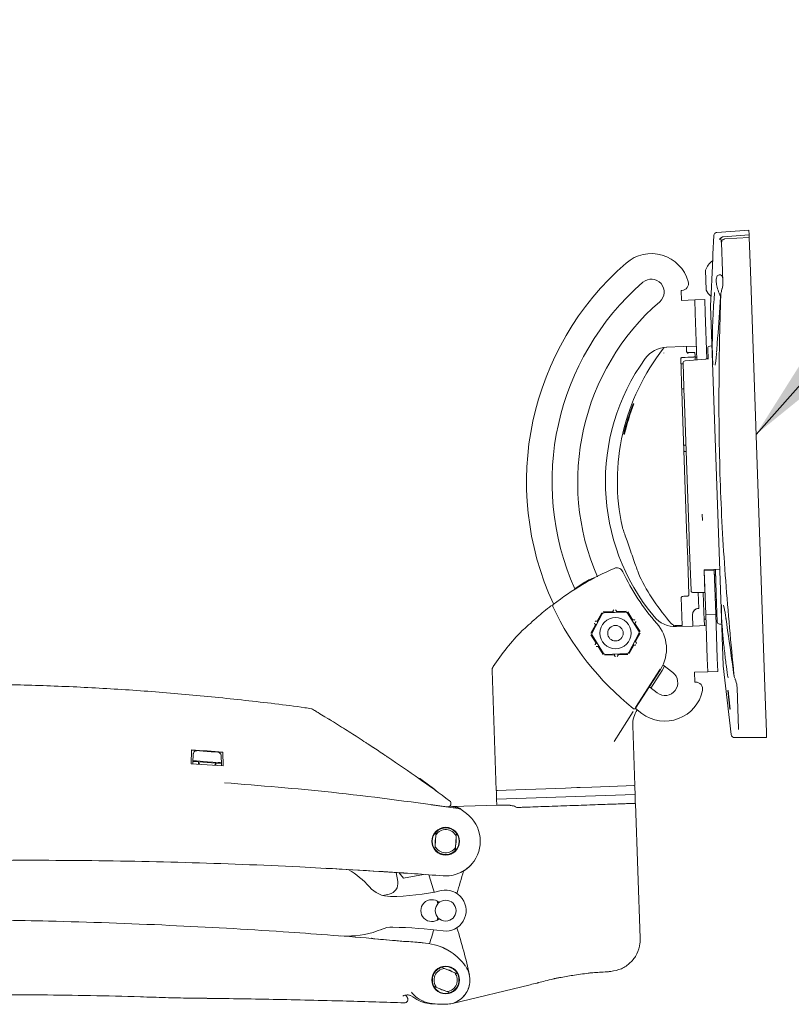
# Model space of a CAD drawing. Units: inches. Extents: x 3 to 99.2, y 1.4 to 64.8.
# Drawn here: x 30.7 to 37.7, y 33 to 41.8 of the extents above; entities that cross this region are included whole.
import ezdxf

# ---------------------------------------------------------------- set-up
doc = ezdxf.new("R2010")
doc.units = ezdxf.units.IN
doc.header["$LTSCALE"] = 6
doc.header["$MEASUREMENT"] = 0
doc.layers.add('LAYER_1', color=5, linetype='Continuous')
doc.dimstyles.new('SLDDIMSTYLE0', dxfattribs={"dimtxt": 0, "dimasz": 0.78, "dimexe": 0, "dimexo": 0.0625, "dimgap": 0, "dimtad": 0, "dimtih": 1, "dimtoh": 1, "dimdec": 0, "dimrnd": 1e-09, "dimzin": 0, "dimdsep": 46, "dimtxsty": 'Standard', "dimsah": 1, "dimcen": 0.09, "dimadec": 0, "dimazin": 0, "dimtfac": 0.78, "dimtdec": 0, "dimtofl": 0, "dimtmove": 0, "dimatfit": 3, "dimfxl": 1, "dimfrac": 2, "dimtolj": 1, "dimtzin": 0, "dimarcsym": 0})

msp = doc.modelspace()

# ---------------------------------------------------------------- linework, layer by layer
at = {"color": 7, "linetype": 'Continuous', "lineweight": 15}
for p, q in [((36.994, 39.8997), (36.9858, 39.7323)), ((37.3095, 39.9482), (37.0219, 39.9281)), ((37.078, 39.8878), (37.311, 39.9045)), ((37.3095, 39.9482), (37.311, 39.9045)), ((37.3118, 39.8812), (37.311, 39.9045)), ((37.0527, 39.8743), (37.0563, 39.876)), ((37.0563, 39.876), (37.0637, 39.8244)), ((37.0723, 39.5779), (37.0633, 39.8354)), ((37.0911, 39.8682), (37.3118, 39.8812)), ((37.3118, 39.8812), (37.3224, 39.5794)), ((36.9206, 39.5014), (36.9176, 39.5886)), ((37.0757, 39.479), (37.0723, 39.5779)), ((37.3224, 39.5794), (37.4562, 35.7478)), ((36.9239, 39.4082), (36.9206, 39.5014)), ((37.0757, 39.4802), (37.0757, 39.479)), ((36.6989, 39.4053), (36.7049, 39.4055)), ((36.6989, 39.4053), (36.702, 39.3156)), ((37.0624, 39.4004), (37.0612, 39.3944)), ((36.702, 39.3156), (36.8216, 39.3198)), ((36.8216, 39.3198), (36.9113, 39.3229)), ((36.8258, 39.2002), (36.8216, 39.3198)), ((36.9113, 39.3229), (36.9155, 39.2033)), ((36.9636, 39.271), (36.9636, 39.2663)), ((36.8258, 39.2002), (36.8405, 38.7803)), ((36.9155, 39.2033), (36.9299, 38.789)), ((37.0766, 36.0292), (36.9636, 39.2663)), ((36.5471, 38.893), (36.5427, 38.8856)), ((36.5441, 38.843), (36.5431, 38.8408)), ((36.7165, 38.8999), (36.5686, 38.8947)), ((36.8362, 38.904), (36.7165, 38.8999)), ((36.7465, 38.9009), (36.7477, 38.8658)), ((36.7477, 38.8658), (36.7479, 38.8616)), ((36.7629, 38.846), (36.8232, 38.846)), ((36.8232, 38.8454), (36.7635, 38.8454)), ((36.8232, 38.846), (36.8232, 38.8454)), ((36.8232, 38.8454), (36.8244, 38.8118)), ((36.942, 38.7875), (36.9387, 38.8829)), ((36.9762, 38.9048), (36.9573, 38.9035)), ((36.7062, 38.4701), (36.6949, 38.7939)), ((36.7277, 38.4291), (36.7164, 38.751)), ((36.9221, 38.7872), (36.7347, 38.7713)), ((36.8244, 38.8118), (36.8252, 38.7873)), ((36.8246, 38.805), (36.8396, 38.8055)), ((36.8255, 38.7797), (36.8252, 38.7873)), ((36.7045, 38.5198), (36.7245, 38.5198)), ((36.2742, 38.385), (36.2664, 38.3848)), ((36.7515, 37.1745), (36.7086, 38.4031)), ((36.771, 37.1892), (36.7291, 38.387)), ((36.1818, 38.1101), (36.1897, 38.1105)), ((36.7422, 38.0124), (36.7223, 38.011)), ((36.7443, 37.9538), (36.7393, 37.9536)), ((36.7879, 36.7035), (36.7726, 37.1431)), ((36.7693, 36.6641), (36.7549, 37.077)), ((36.9067, 36.8842), (36.9963, 36.8873)), ((36.9067, 36.8844), (36.9135, 36.6883)), ((36.9067, 36.8842), (36.9206, 36.4861)), ((36.9123, 36.891), (37.0464, 36.8944)), ((36.9961, 36.8932), (36.9963, 36.8873)), ((36.9963, 36.8873), (37.0102, 36.4892)), ((37.0158, 36.6749), (37.0081, 36.8935)), ((37.0105, 36.8257), (36.9974, 36.858)), ((35.8257, 36.7749), (35.7447, 36.7229)), ((36.7001, 36.6395), (36.7089, 36.3891)), ((36.8078, 36.6848), (36.9137, 36.6842)), ((36.8586, 36.5428), (36.8536, 36.6846)), ((36.8987, 36.6843), (36.9049, 36.506)), ((37.0057, 36.6204), (37.0177, 36.6198)), ((37.0247, 36.4201), (37.0158, 36.6749)), ((35.5513, 36.5847), (35.5427, 36.5781)), ((35.8966, 36.3218), (35.9874, 36.4926)), ((35.9432, 36.4267), (35.9838, 36.503)), ((35.9853, 36.5005), (35.9451, 36.4249)), ((35.9965, 36.5109), (36.0829, 36.5139)), ((36.0836, 36.5115), (35.9981, 36.5085)), ((36.0043, 36.5032), (36.1976, 36.5099)), ((36.0829, 36.5139), (36.0829, 36.5139)), ((36.2035, 36.5157), (36.1179, 36.5127)), ((36.1184, 36.5152), (36.2048, 36.5182)), ((36.1184, 36.5152), (36.1184, 36.5152)), ((36.2153, 36.5006), (36.3178, 36.3365)), ((36.2621, 36.436), (36.2167, 36.5086)), ((36.2181, 36.5112), (36.2639, 36.4378)), ((36.2639, 36.4378), (36.2639, 36.4378)), ((36.8007, 36.4814), (36.8006, 36.4834)), ((36.8041, 36.3834), (36.8007, 36.4814)), ((36.907, 36.446), (36.9049, 36.506)), ((36.922, 36.4465), (36.907, 36.446)), ((36.907, 36.446), (36.909, 36.3871)), ((36.9206, 36.4861), (37.0102, 36.4892)), ((36.9206, 36.4861), (36.9344, 36.0915)), ((37.0102, 36.4892), (37.024, 36.0946)), ((35.886, 36.3189), (35.9265, 36.3953)), ((35.929, 36.3946), (35.8888, 36.319)), ((35.9266, 36.3953), (35.9265, 36.3953)), ((35.9432, 36.4267), (35.9432, 36.4266)), ((36.3256, 36.3343), (36.2803, 36.4069)), ((36.2827, 36.4077), (36.2827, 36.4077)), ((36.2827, 36.4077), (36.3285, 36.3344)), ((36.6302, 36.3787), (36.6297, 36.393)), ((36.6452, 36.3781), (36.6448, 36.3881)), ((36.6565, 36.3782), (36.8044, 36.3834)), ((36.6574, 36.3873), (36.7089, 36.3891)), ((36.8044, 36.3834), (36.924, 36.3876)), ((37.0453, 36.4008), (37.0636, 36.4015)), ((35.9323, 36.2306), (35.8865, 36.304)), ((35.8894, 36.3041), (35.9347, 36.2314)), ((35.9997, 36.1378), (35.8973, 36.3018)), ((36.3185, 36.3165), (36.2277, 36.1458)), ((36.286, 36.2437), (36.3262, 36.3193)), ((36.3291, 36.3194), (36.2885, 36.2431)), ((35.9323, 36.2306), (35.9323, 36.2307)), ((35.9511, 36.2005), (35.9511, 36.2005)), ((35.9969, 36.1272), (35.9511, 36.2005)), ((35.9529, 36.2024), (35.9983, 36.1297)), ((36.2297, 36.1378), (36.2699, 36.2134)), ((36.2718, 36.2117), (36.2312, 36.1354)), ((36.2718, 36.2117), (36.2718, 36.2117)), ((36.2885, 36.2431), (36.2885, 36.2431)), ((36.0966, 36.1232), (36.0102, 36.1202)), ((36.0115, 36.1227), (36.0971, 36.1257)), ((36.2107, 36.1352), (36.0174, 36.1284)), ((36.0966, 36.1232), (36.0966, 36.1232)), ((36.1314, 36.1269), (36.217, 36.1299)), ((36.2185, 36.1274), (36.1321, 36.1244)), ((36.1321, 36.1244), (36.1321, 36.1244)), ((36.9386, 35.9718), (36.9344, 36.0915)), ((37.024, 36.0946), (37.0282, 35.975)), ((36.288, 35.6495), (36.5095, 35.9951)), ((36.5125, 35.9932), (36.2889, 35.6442)), ((36.5504, 36.0227), (36.528, 35.9821)), ((36.5354, 36.0351), (36.6227, 35.9657)), ((37.077, 36.0242), (37.1508, 35.4067)), ((34.9953, 35.983), (35.033, 34.9034)), ((36.528, 35.9821), (36.4274, 35.825)), ((36.9386, 35.9718), (36.8189, 35.9677)), ((36.8221, 35.878), (36.8189, 35.9677)), ((37.0282, 35.975), (36.9386, 35.9718)), ((36.4177, 35.8328), (36.4837, 35.7812)), ((36.8281, 35.8782), (36.8221, 35.878)), ((37.1903, 35.8915), (37.1905, 35.891)), ((37.2066, 35.7319), (37.2031, 35.8307)), ((37.2031, 35.8307), (37.2032, 35.8296)), ((37.1182, 35.8021), (37.1223, 35.8021)), ((37.1371, 35.6343), (37.1182, 35.8021)), ((37.1223, 35.8021), (37.1409, 35.6345)), ((37.2162, 35.457), (37.2066, 35.7319)), ((37.4562, 35.7478), (37.4674, 35.4281)), ((36.2874, 35.6425), (36.3453, 35.5976)), ((33.5141, 35.552), (33.5901, 35.5049)), ((36.2679, 35.6128), (36.0965, 35.3453)), ((37.1409, 35.6345), (37.1371, 35.6343)), ((36.2634, 35.4866), (36.2822, 34.947)), ((37.183, 35.379), (37.4691, 35.379)), ((37.2164, 35.452), (37.2162, 35.457)), ((37.4674, 35.4281), (37.4691, 35.379)), ((32.2888, 35.2682), (32.2844, 35.1435)), ((32.2845, 35.1435), (32.2888, 35.2647)), ((32.2888, 35.2647), (32.2888, 35.2682)), ((32.3009, 35.1678), (32.3028, 35.2186)), ((32.5254, 35.248), (32.3364, 35.2615)), ((32.5254, 35.248), (32.5265, 35.248)), ((32.5558, 35.205), (32.5579, 35.1502)), ((32.5744, 35.1235), (32.57, 35.2482)), ((32.57, 35.2447), (32.57, 35.2482)), ((32.57, 35.2447), (32.5743, 35.1235)), ((32.2844, 35.1435), (32.5744, 35.1235)), ((32.3009, 35.1639), (32.3001, 35.1424)), ((32.3009, 35.1678), (32.3009, 35.1639)), ((32.3009, 35.1639), (32.3508, 35.1605)), ((32.3328, 35.1687), (32.432, 35.1618)), ((32.3508, 35.1605), (32.35, 35.139)), ((32.5077, 35.1496), (32.3508, 35.1605)), ((32.3623, 35.1381), (32.3508, 35.1605)), ((32.5289, 35.1551), (32.432, 35.1618)), ((32.4961, 35.1289), (32.5077, 35.1496)), ((32.5077, 35.1496), (32.5579, 35.1461)), ((32.5085, 35.128), (32.5077, 35.1496)), ((32.5579, 35.1502), (32.5579, 35.1461)), ((32.5586, 35.1246), (32.5579, 35.1461)), ((34.3401, 35.0077), (34.3455, 35.0039)), ((34.3536, 35.0063), (34.4789, 34.9118)), ((35.7584, 34.9287), (35.6576, 34.9252)), ((35.7878, 34.9297), (35.7584, 34.9287)), ((35.8954, 34.9335), (35.7878, 34.9297)), ((35.7894, 34.9298), (35.8954, 34.9335)), ((35.8954, 34.9335), (36.2822, 34.947)), ((36.285, 34.8671), (36.2814, 34.9371)), ((34.4789, 34.9118), (34.4888, 34.9011)), ((35.033, 34.9034), (35.6576, 34.9252)), ((35.0346, 34.8936), (35.0358, 34.8235)), ((35.0358, 34.8235), (36.285, 34.8671)), ((36.2862, 34.7971), (36.285, 34.8671)), ((34.4456, 34.7737), (34.6917, 34.7418)), ((35.0477, 34.772), (34.6394, 34.7575)), ((35.0358, 34.8235), (35.0385, 34.7716)), ((36.2766, 34.7869), (35.2178, 34.7499)), ((35.2583, 34.7513), (35.2187, 34.7499)), ((36.2878, 34.7873), (36.3302, 33.5723)), ((34.7647, 34.6963), (34.7655, 34.6957)), ((34.4821, 34.4024), (34.4888, 34.5025)), ((34.4888, 34.5025), (34.4906, 34.529)), ((34.6729, 34.4902), (34.6662, 34.3901)), ((34.6747, 34.5167), (34.6729, 34.4902)), ((34.4803, 34.3759), (34.4821, 34.4024)), ((34.6678, 34.4145), (34.6733, 34.4463)), ((34.6712, 34.4496), (34.6684, 34.4235)), ((34.6707, 34.4568), (34.6712, 34.4496)), ((34.6733, 34.4463), (34.6713, 34.4657)), ((34.6662, 34.3901), (34.6644, 34.3636)), ((34.0241, 34.1717), (34.0414, 34.1706)), ((34.1303, 34.1634), (34.1455, 34.0836)), ((34.1549, 34.1632), (34.1977, 34.1136)), ((34.156, 34.1631), (34.1734, 34.1619)), ((34.1977, 34.1136), (34.3768, 34.1476)), ((34.223, 34.1585), (34.212, 34.1593)), ((34.0129, 33.9583), (34.0672, 33.9686)), ((33.6886, 33.5929), (33.6345, 33.594)), ((33.9384, 33.5675), (33.9384, 33.5675)), ((34.2377, 33.5437), (34.2395, 33.5437)), ((34.2406, 33.5436), (34.3952, 33.5295)), ((34.5418, 33.3109), (34.5664, 33.3007)), ((34.5664, 33.3007), (34.6591, 33.2624)), ((34.6591, 33.2624), (34.6837, 33.2522)), ((36.0355, 33.2707), (36.0343, 33.2707)), ((35.3374, 33.154), (34.6386, 32.9862)), ((35.4012, 33.1691), (35.4001, 33.1687)), ((35.4041, 33.17), (35.4115, 33.172)), ((34.4959, 33.1302), (34.4714, 33.1403)), ((34.5886, 33.0919), (34.4959, 33.1302)), ((34.6132, 33.0817), (34.5886, 33.0919)), ((34.2316, 33.0394), (34.2303, 33.0413)), ((34.2619, 33.0573), (34.2827, 33.0441)), ((34.4819, 32.9812), (34.4551, 32.9822)), ((34.4819, 32.9812), (34.4551, 32.9822)), ((34.4551, 32.9822), (34.4819, 32.9812))]:
    msp.add_line(p, q, dxfattribs=at)
at = {"color": 7, "linetype": 'Continuous', "lineweight": 15, "flags": 128}
for points in [[(37.1029, 36.4513), (37.1028, 36.4521), (37.1026, 36.4547)], [(34.4872, 34.478), (34.4818, 34.4463), (34.4838, 34.4268)], [(34.4844, 34.4358), (34.4838, 34.443), (34.4866, 34.4691)], [(34.6364, 33.2717), (34.6142, 33.2847), (34.589, 33.2913)], [(34.5973, 33.2879), (34.6103, 33.2841), (34.6282, 33.2752)], [(34.5186, 33.1208), (34.5409, 33.1078), (34.566, 33.1012)], [(34.5577, 33.1046), (34.5447, 33.1085), (34.5268, 33.1174)], [(34.2613, 33.0562), (34.2613, 33.0562), (34.2619, 33.0573)]]:
    msp.add_lwpolyline(points, dxfattribs=at)
at = {"color": 7, "linetype": 'Continuous', "lineweight": 15}
for centre, radius in [((36.1075, 36.3192), 0.14), ((36.1075, 36.3192), 0.0702), ((34.5775, 34.4463), 0.125), ((34.5775, 34.4463), 0.121), ((34.5775, 33.8213), 0.0938), ((34.5775, 33.1963), 0.125), ((34.5775, 33.1963), 0.121)]:
    msp.add_circle(centre, radius, dxfattribs=at)
for centre, radius, start, end in [((36.4304, 39.391), 0.3455, 15.76831, 131), ((37.916, 37.682), 2.61, 131, 204.89985), ((37.1119, 39.505), 0.2116, 128.40168, 156.74736), ((37.916, 37.682), 2.38, 131, 203.88581), ((36.4304, 39.391), 0.1155, 311, 131), ((36.7027, 39.4679), 0.0625, 272, 15.76831), ((36.8888, 39.4736), 0.187, 342.67991, 1.99945), ((36.8944, 39.4727), 0.1814, 342.60656, 1.99267), ((37.1119, 39.505), 0.2116, 207.25264, 226.28567), ((37.916, 37.682), 2.149, 131, 203.45369), ((38.0505, 37.6867), 1.9263, 141.56667, 192.43414), ((36.5773, 38.6449), 0.25, 92, 144.274), ((36.5298, 38.8934), 0.015, 321.56667, 328.73054), ((36.7629, 38.861), 0.015, 182, 270), ((36.9587, 38.8835), 0.02, 94, 182), ((37.916, 37.682), 1.899, 144.274, 219.726), ((36.7364, 38.7517), 0.02, 94.91116, 182), ((38.047, 37.6866), 1.9126, 158.58713, 167.20676), ((38.055, 37.6869), 1.9128, 158.59376, 167.20383), ((36.7386, 37.9736), 0.02, 223.40962, 272), ((37.0788, 34.6217), 2.4838, 113.31369, 128.07339), ((37.9142, 37.6844), 1.9202, 204.99656, 221.66781), ((38.0505, 37.6867), 1.9263, 206.29155, 221.61624), ((36.8079, 36.7042), 0.02, 182, 269.66321), ((37.9142, 37.6844), 2.625, 205.39179, 231.13028), ((36.8603, 36.4852), 0.0597, 91.72121, 181.71847), ((36.8604, 36.4832), 0.0597, 91.72121, 181.71847), ((36.005, 36.4832), 0.02, 92, 152), ((36.1983, 36.49), 0.02, 32, 92), ((36.6478, 36.6281), 0.25, 219.726, 272), ((36.2226, 36.1789), 0.3443, 327.35502, 41.66781), ((36.6553, 36.4472), 0.06, 221.61624, 272), ((37.0447, 36.4208), 0.02, 182, 272), ((37.0788, 34.6217), 2.5, 136.49694, 146.0261), ((35.9142, 36.3124), 0.02, 152, 212), ((36.3008, 36.3259), 0.02, 332, 32), ((36.0167, 36.1484), 0.02, 212, 272), ((36.21, 36.1552), 0.02, 272, 332), ((37.1366, 36.0313), 0.06, 182, 186.81415), ((36.5532, 35.8735), 0.1155, 233, 53), ((36.8303, 35.8158), 0.0625, 348.23169, 92), ((37.0163, 35.823), 0.187, 2.00055, 21.32009), ((37.0218, 35.8244), 0.1814, 2.00733, 21.39344), ((36.5532, 35.8735), 0.3455, 233, 348.23169), ((37.1808, 35.409), 0.03, 183.80756, 274.4774), ((25.6783, 22.7614), 15, 53.43904, 56.04588), ((36.2714, 34.9366), 0.01, 3, 92), ((35.0446, 34.8937), 0.01, 92, 181), ((34.5956, 34.7857), 0.03, 261.77849, 53.43904), ((36.2762, 34.7969), 0.01, 272, 1), ((34.5775, 34.4463), 0.3123, 318.96943, 52.98647), ((34.5775, 34.4463), 0.105, 24.70267, 147.6437), ((34.5775, 34.4463), 0.12, 35.93141, 136.41496), ((34.5775, 34.4463), 0.105, 204.70267, 327.6437), ((34.5775, 34.4463), 0.12, 215.93141, 316.41496), ((34.5775, 34.4463), 0.3123, 290.76099, 318.96943), ((30.8197, -15.7255), 50, 86.36977, 86.93062), ((33.3268, 33.5411), 0.75, 41.15455, 60.1247), ((38.1818, 35.1949), 3.9, 195.62806, 198.03134), ((30.9732, 35.1949), 3.9, 341.79013, 344.89516), ((34.0488, 34.0653), 0.0984, 280.76203, 10.76203), ((34.0797, 34.1992), 0.25, 221.15455, 270), ((34.0797, 35.9814), 2.0322, 270, 282.97783), ((34.5775, 33.8213), 0.1845, 262.66843, 102.97783), ((34.4525, 33.8213), 0.0987, 47.78622, 312.21378), ((34.2525, 33.8213), 0.2625, 13.74018, 19.26828), ((34.2525, 33.8213), 0.2625, 340.73172, 346.25982), ((33.704, 34.3427), 0.75, 268.8226, 293.08329), ((34.096, 33.4228), 0.25, 88.61937, 113.08329), ((33.9969, 29.3085), 4.3654, 82.66843, 88.61937), ((38.1818, 32.4477), 3.9, 162.07318, 163.97202), ((30.9732, 32.4477), 3.9, 11.73306, 18.20987), ((29.7958, -16.2585), 50, 84.72206, 84.89528), ((34.3492, 33.0317), 0.5, 56.0899, 73.24124), ((34.3492, 33.0317), 0.5, 35.78977, 56.0899), ((34.5775, 33.1963), 0.12, 107.30995, 207.79349), ((34.5775, 33.1963), 0.105, 96.08121, 219.02223), ((34.5775, 33.1963), 0.105, 276.08121, 39.02223), ((34.5775, 33.1963), 0.12, 287.30995, 27.79349), ((36.5163, 28.2447), 5.0489, 95.11219, 95.46432), ((34.5775, 33.1963), 0.2185, 327.74374, 350.99985), ((36.5163, 28.2447), 5.0489, 102.77177, 103.50282), ((34.2055, 33.0222), 0.0313, 268.07564, 33.33136), ((31.3837, -50.9616), 84, 87.826639, 87.886225), ((34.5775, 33.1963), 0.2185, 297.21816, 322.57513)]:
    msp.add_arc(centre, radius, start, end, dxfattribs=at)
for centre, major_axis, ratio, start_param, end_param in [((37.1153, 39.3792), (-0.0822, 0.1635), 0.362228, 6.059197, 6.440333), ((37.1153, 39.3792), (-0.0822, 0.1635), 0.362228, 0.893825, 1.558421), ((50.0798, 38.1068), (35.7735, 1.2492), 0.034921, 1.949594, 1.952634), ((18.9525, 37.0198), (35.7674, 1.4233), 0.03458, 5.230675, 5.231996), ((36.1005, 36.5191), (-0.0007, 0.021), 0.866113, 1.786857, 1.910188), ((36.1005, 36.5191), (-0.0007, 0.021), 0.866113, 4.372997, 4.496329), ((36.2771, 36.4252), (0.0178, 0.0111), 0.866113, 1.786857, 1.910188), ((35.9309, 36.4131), (0.0185, -0.0099), 0.866113, 4.928449, 5.051781), ((35.9309, 36.4131), (0.0185, -0.0099), 0.866113, 1.231404, 1.354736), ((36.2771, 36.4252), (0.0178, 0.0111), 0.866113, 4.372997, 4.496329), ((35.9379, 36.2132), (0.0178, 0.0111), 0.866113, 1.231404, 1.354736), ((35.9379, 36.2132), (0.0178, 0.0111), 0.866113, 4.928449, 5.051781), ((36.2841, 36.2253), (0.0185, -0.0099), 0.866113, 4.372997, 4.496329), ((36.2841, 36.2253), (0.0185, -0.0099), 0.866113, 1.786857, 1.910188), ((36.1145, 36.1193), (-0.0007, 0.021), 0.866113, 1.231404, 1.354736), ((36.1145, 36.1193), (-0.0007, 0.021), 0.866113, 4.928449, 5.051781), ((30.2858, 5.4808), (30, 0), 0.995134, 1.494583, 1.503982), ((30.2858, 5.4773), (30, 0), 0.995134, 1.494583, 1.503982), ((35.6621, 34.7967), (0.6271, 0.0219), 0.026186, 3.343335, 3.780327)]:
    msp.add_ellipse(centre, major_axis=major_axis, ratio=ratio, start_param=start_param, end_param=end_param, dxfattribs=at)
for points, knots in [([(37.0219, 39.9279), (37.0191, 39.9276), (37.0128, 39.9268), (37.0041, 39.9215), (36.9974, 39.9132), (36.9942, 39.9053), (36.9943, 39.9007), (36.9943, 39.8997)], [0, 0, 0, 0, 0.196572, 0.432865, 0.682761, 0.929718, 1, 1, 1, 1]), ([(37.0527, 39.8743), (37.0514, 39.8731), (37.0481, 39.8704), (37.0457, 39.866), (37.0449, 39.8631), (37.0449, 39.8631)], [0, 0, 0, 0, 0.410021, 0.993681, 1, 1, 1, 1]), ([(37.078, 39.8878), (37.0747, 39.8872), (37.068, 39.8861), (37.061, 39.8813), (37.0575, 39.8776), (37.0565, 39.8762), (37.0563, 39.876)], [0, 0, 0, 0, 0.396297, 0.792595, 0.97011, 1, 1, 1, 1]), ([(37.0633, 39.8354), (37.0635, 39.8392), (37.064, 39.8469), (37.0694, 39.8571), (37.0774, 39.8644), (37.0852, 39.8676), (37.0898, 39.8681), (37.0911, 39.8682)], [0, 0, 0, 0, 0.239754, 0.479993, 0.706925, 0.918158, 1, 1, 1, 1]), ([(36.9858, 39.7323), (36.9859, 39.7331), (36.986, 39.7357), (36.985, 39.7101), (36.9829, 39.6593), (36.9798, 39.5871), (36.976, 39.5029), (36.9717, 39.4159), (36.9672, 39.3317), (36.9649, 39.2918), (36.9636, 39.271)], [0, 0, 0, 0, 0.057977, 0.188415, 0.319134, 0.450787, 0.583762, 0.718017, 0.852978, 1, 1, 1, 1]), ([(37.0747, 39.5096), (37.0732, 39.5183), (37.0704, 39.5357), (37.0581, 39.5437), (37.0501, 39.5449), (37.0483, 39.5452)], [0, 0, 0, 0, 0.437156, 0.872207, 1, 1, 1, 1]), ([(37.0248, 39.536), (37.0218, 39.5296), (37.0157, 39.5167), (37.014, 39.4871), (37.0167, 39.4657), (37.0176, 39.4584)], [0, 0, 0, 0, 0.388194, 0.790916, 1, 1, 1, 1]), ([(36.987, 38.7377), (36.9863, 38.7412), (36.9831, 38.7566), (36.9802, 38.8243), (36.9792, 38.9295), (36.9816, 39.0542), (36.9866, 39.1831), (36.9931, 39.3014), (36.9979, 39.3599), (37.0002, 39.3874)], [0, 0, 0, 0, 0.0476971, 0.2087031, 0.3654291, 0.5226426, 0.6844746, 0.8519415, 1, 1, 1, 1]), ([(37.0551, 39.36), (37.0537, 39.3401), (37.0435, 39.1968), (37.0314, 39.0267), (37.0209, 38.8765), (37.019, 38.8496)], [0, 0, 0, 0, 0.116471, 0.841765, 1, 1, 1, 1]), ([(37.1743, 35.9481), (37.1608, 36.0876), (37.1339, 36.3668), (37.0991, 36.7905), (37.0708, 37.2172), (37.0509, 37.6461), (37.0406, 38.075), (37.0388, 38.5042), (37.0439, 38.9331), (37.0514, 39.2177), (37.0551, 39.36)], [0, 0, 0, 0, 0.124095, 0.248188, 0.373313, 0.498436, 0.623284, 0.748134, 0.874066, 1, 1, 1, 1]), ([(37.0551, 39.36), (37.0552, 39.3614), (37.0554, 39.373), (37.0585, 39.3844), (37.0612, 39.3944)], [0, 0, 0, 0, 0.120976, 1, 1, 1, 1]), ([(37.0674, 39.418), (37.0669, 39.4165), (37.0649, 39.4104), (37.063, 39.4042), (37.0616, 39.3996)], [0, 0, 0, 0, 0.249976, 1, 1, 1, 1]), ([(36.7477, 38.8658), (36.7478, 38.864), (36.7479, 38.8617), (36.748, 38.8593), (36.748, 38.8588)], [0, 0, 0, 0, 0.741126, 1, 1, 1, 1]), ([(36.7637, 38.8372), (36.7637, 38.8372), (36.7623, 38.8378), (36.7583, 38.8399), (36.7531, 38.8448), (36.7489, 38.8518), (36.7483, 38.8567), (36.748, 38.8588)], [0, 0, 0, 0, 0.005974, 0.212083, 0.576181, 0.820263, 1, 1, 1, 1]), ([(37.0182, 38.8442), (37.0177, 38.837), (37.016, 38.8123), (37.0126, 38.7792), (37.0088, 38.75), (37.0055, 38.7339), (37.0049, 38.732), (37.0047, 38.7313)], [0, 0, 0, 0, 0.112022, 0.386081, 0.655075, 0.86302, 1, 1, 1, 1]), ([(36.6949, 38.7939), (36.6951, 38.7946), (36.6954, 38.7961), (36.6983, 38.7982), (36.7025, 38.7997), (36.7064, 38.8004), (36.7086, 38.8005), (36.7092, 38.8005)], [0, 0, 0, 0, 0.2426591, 0.4856774, 0.7176569, 0.9318969, 1, 1, 1, 1]), ([(36.6969, 38.742), (36.6973, 38.7422), (36.6985, 38.7428), (36.7026, 38.7441), (36.7073, 38.7451), (36.7104, 38.7453), (36.7114, 38.7454)], [0, 0, 0, 0, 0.14587, 0.486205, 0.846768, 1, 1, 1, 1]), ([(36.7063, 38.7448), (36.7078, 38.745), (36.7094, 38.7454), (36.7111, 38.7455), (36.7113, 38.7455)], [0, 0, 0, 0, 0.8784941, 1, 1, 1, 1]), ([(36.8101, 38.8055), (36.8117, 38.8056), (36.8149, 38.8059), (36.8191, 38.807), (36.8223, 38.8085), (36.8241, 38.8102), (36.8243, 38.8113), (36.8244, 38.8118)], [0, 0, 0, 0, 0.201393, 0.402538, 0.610415, 0.832503, 1, 1, 1, 1]), ([(36.9439, 38.7944), (36.9439, 38.7944), (36.9441, 38.7947), (36.9426, 38.7933), (36.9387, 38.7914), (36.9321, 38.7893), (36.926, 38.788), (36.9225, 38.7878), (36.922, 38.7878)], [0, 0, 0, 0, 0.065223, 0.2521859, 0.473766, 0.7071128, 0.955671, 1, 1, 1, 1]), ([(36.7062, 38.4701), (36.7067, 38.4568), (36.7074, 38.4365), (36.7083, 38.4117), (36.7086, 38.4031)], [0, 0, 0, 0, 0.652437, 1, 1, 1, 1]), ([(36.7291, 38.387), (36.7289, 38.3947), (36.7283, 38.4101), (36.7279, 38.4227), (36.7277, 38.4291)], [0, 0, 0, 0, 0.499792, 1, 1, 1, 1]), ([(36.8891, 37.3893), (36.8893, 37.3831), (36.8899, 37.3644), (36.8905, 37.3479), (36.8909, 37.3369), (36.8909, 37.3352), (36.8909, 37.3352)], [0, 0, 0, 0, 0.296995, 0.895407, 0.995455, 1, 1, 1, 1]), ([(36.1697, 37.272), (36.1695, 37.2727), (36.1688, 37.2749), (36.176, 37.2537), (36.1902, 37.2119), (36.2111, 37.1513), (36.2363, 37.0787), (36.2636, 37.001), (36.2868, 36.9358), (36.3058, 36.8832), (36.3187, 36.8475), (36.3252, 36.8295), (36.324, 36.8329), (36.3238, 36.8335)], [0, 0, 0, 0, 0.044964, 0.14544, 0.247017, 0.351946, 0.461342, 0.574675, 0.689585, 0.767827, 0.871266, 0.974829, 1, 1, 1, 1]), ([(36.7515, 37.1745), (36.7516, 37.1701), (36.7519, 37.1616), (36.7522, 37.1531), (36.7524, 37.149)], [0, 0, 0, 0, 0.516553, 1, 1, 1, 1]), ([(36.7524, 37.149), (36.7526, 37.1424), (36.7535, 37.1171), (36.7543, 37.0941), (36.7549, 37.077)], [0, 0, 0, 0, 0.259784, 1, 1, 1, 1]), ([(36.7726, 37.1431), (36.7722, 37.1529), (36.7717, 37.1679), (36.7712, 37.1836), (36.771, 37.1892)], [0, 0, 0, 0, 0.650328, 1, 1, 1, 1]), ([(36.1738, 36.873), (36.1704, 36.8788), (36.1635, 36.8905), (36.1465, 36.9024), (36.127, 36.9083), (36.1093, 36.9076), (36.0994, 36.904), (36.0958, 36.9027)], [0, 0, 0, 0, 0.218839, 0.437684, 0.65639, 0.875042, 1, 1, 1, 1]), ([(36.9067, 36.8844), (36.9068, 36.8854), (36.9069, 36.8871), (36.9082, 36.8891), (36.9096, 36.8903), (36.911, 36.8909), (36.9119, 36.891), (36.9123, 36.891)], [0, 0, 0, 0, 0.343025, 0.581015, 0.759122, 0.90249, 1, 1, 1, 1]), ([(35.9189, 36.8177), (35.9166, 36.8169), (35.9091, 36.8143), (35.8861, 36.8058), (35.856, 36.793), (35.8336, 36.7792), (35.825, 36.7739)], [0, 0, 0, 0, 0.142421, 0.458436, 0.792907, 1, 1, 1, 1]), ([(35.919, 36.8175), (35.9102, 36.8148), (35.8901, 36.8086), (35.849, 36.7871), (35.8257, 36.7749)], [0, 0, 0, 0, 0.433594, 1, 1, 1, 1]), ([(36.7001, 36.6395), (36.7003, 36.6408), (36.7006, 36.6435), (36.7037, 36.647), (36.7082, 36.6495), (36.7121, 36.6503), (36.714, 36.6504), (36.7142, 36.6505)], [0, 0, 0, 0, 0.26167, 0.523958, 0.765785, 0.973747, 1, 1, 1, 1]), ([(36.7552, 36.6529), (36.7567, 36.6531), (36.7598, 36.6535), (36.7637, 36.6552), (36.7669, 36.6577), (36.769, 36.6607), (36.7692, 36.663), (36.7693, 36.6641)], [0, 0, 0, 0, 0.184604, 0.368798, 0.563502, 0.783415, 1, 1, 1, 1]), ([(35.5297, 36.568), (35.5176, 36.5588), (35.4828, 36.5324), (35.4312, 36.4884), (35.3662, 36.4318), (35.3111, 36.381), (35.2737, 36.3466), (35.2691, 36.3447), (35.2672, 36.3438)], [0, 0, 0, 0, 0.089628, 0.258015, 0.426268, 0.666995, 0.854964, 1, 1, 1, 1]), ([(35.5471, 36.577), (35.5459, 36.5758), (35.5434, 36.5735), (35.5415, 36.5687), (35.5411, 36.5636), (35.5422, 36.5604), (35.5428, 36.5588)], [0, 0, 0, 0, 0.250032, 0.500069, 0.749997, 1, 1, 1, 1]), ([(36.0829, 36.5139), (36.083, 36.5141), (36.0832, 36.5146), (36.0842, 36.5169), (36.0859, 36.5203), (36.0883, 36.5247), (36.0905, 36.5277), (36.0919, 36.5292), (36.0919, 36.5293)], [0, 0, 0, 0, 0.184129, 0.368045, 0.557619, 0.762478, 0.993948, 1, 1, 1, 1]), ([(36.1084, 36.5298), (36.1084, 36.5298), (36.1099, 36.5284), (36.1123, 36.5255), (36.1151, 36.5214), (36.1169, 36.5181), (36.1181, 36.5158), (36.1183, 36.5154), (36.1184, 36.5152)], [0, 0, 0, 0, 0.006052, 0.237522, 0.442381, 0.631955, 0.815871, 1, 1, 1, 1]), ([(37.1214, 35.9168), (37.1165, 35.9489), (37.1068, 36.013), (37.0909, 36.1424), (37.0767, 36.2776), (37.066, 36.4053), (37.0612, 36.5044), (37.0607, 36.5613), (37.0629, 36.5716), (37.0633, 36.573)], [0, 0, 0, 0, 0.167147, 0.334408, 0.501265, 0.664257, 0.821335, 0.974238, 1, 1, 1, 1]), ([(37.0801, 36.5717), (37.0803, 36.5711), (37.0809, 36.5696), (37.0846, 36.5567), (37.0896, 36.5338), (37.096, 36.4977), (37.1008, 36.4668), (37.1035, 36.4467), (37.1037, 36.4448)], [0, 0, 0, 0, 0.120104, 0.286184, 0.492198, 0.72833, 0.974636, 1, 1, 1, 1]), ([(36.0836, 36.5115), (36.0837, 36.5113), (36.0839, 36.5111), (36.0854, 36.5097), (36.0879, 36.5081), (36.0902, 36.5068), (36.0919, 36.5064), (36.0923, 36.5063)], [0, 0, 0, 0, 0.224194, 0.448677, 0.674741, 0.926863, 1, 1, 1, 1]), ([(36.1099, 36.5069), (36.1112, 36.5076), (36.1137, 36.5088), (36.1163, 36.5109), (36.1177, 36.5123), (36.1178, 36.5126), (36.1179, 36.5127)], [0, 0, 0, 0, 0.297245, 0.551637, 0.807136, 1, 1, 1, 1]), ([(36.2621, 36.436), (36.262, 36.4359), (36.2619, 36.4355), (36.2615, 36.4336), (36.2613, 36.4307), (36.2613, 36.4279), (36.2618, 36.4263), (36.2619, 36.4259)], [0, 0, 0, 0, 0.224194, 0.448677, 0.674741, 0.926863, 1, 1, 1, 1]), ([(36.2639, 36.4378), (36.2641, 36.4379), (36.2645, 36.4379), (36.2671, 36.4382), (36.2709, 36.4385), (36.2759, 36.4386), (36.2796, 36.4382), (36.2816, 36.4377), (36.2816, 36.4377)], [0, 0, 0, 0, 0.184129, 0.368045, 0.557619, 0.762478, 0.993948, 1, 1, 1, 1]), ([(37.1029, 36.4513), (37.1079, 36.4153), (37.1318, 36.2455), (37.156, 36.0754), (37.1751, 35.9413)], [0, 0, 0, 0, 0.211509, 1, 1, 1, 1]), ([(35.9265, 36.3953), (35.9264, 36.3955), (35.9262, 36.3958), (35.9246, 36.3979), (35.9225, 36.401), (35.9199, 36.4053), (35.9184, 36.4087), (35.9178, 36.4107), (35.9178, 36.4107)], [0, 0, 0, 0, 0.184129, 0.368045, 0.557619, 0.762478, 0.993948, 1, 1, 1, 1]), ([(35.9255, 36.4253), (35.9256, 36.4253), (35.9275, 36.4259), (35.9312, 36.4265), (35.9362, 36.4268), (35.94, 36.4268), (35.9426, 36.4267), (35.943, 36.4267), (35.9432, 36.4267)], [0, 0, 0, 0, 0.006052, 0.237522, 0.442381, 0.631955, 0.815871, 1, 1, 1, 1]), ([(35.929, 36.3946), (35.9292, 36.3947), (35.9295, 36.3947), (35.9314, 36.3954), (35.9341, 36.3967), (35.9364, 36.398), (35.9376, 36.3993), (35.9379, 36.3995)], [0, 0, 0, 0, 0.2241944, 0.4486772, 0.6747411, 0.9268633, 1, 1, 1, 1]), ([(35.9462, 36.4151), (35.9462, 36.4166), (35.9464, 36.4194), (35.9459, 36.4227), (35.9453, 36.4246), (35.9452, 36.4248), (35.9451, 36.4249)], [0, 0, 0, 0, 0.297245, 0.551637, 0.807136, 1, 1, 1, 1]), ([(36.2713, 36.411), (36.2725, 36.4101), (36.2748, 36.4086), (36.278, 36.4074), (36.2799, 36.4069), (36.2802, 36.4069), (36.2803, 36.4069)], [0, 0, 0, 0, 0.2972452, 0.5516365, 0.8071363, 1, 1, 1, 1]), ([(36.2904, 36.4237), (36.2904, 36.4237), (36.2899, 36.4217), (36.2886, 36.4182), (36.2864, 36.4137), (36.2845, 36.4105), (36.2831, 36.4083), (36.2828, 36.4079), (36.2827, 36.4077)], [0, 0, 0, 0, 0.006052, 0.237522, 0.442381, 0.631955, 0.815871, 1, 1, 1, 1]), ([(35.9246, 36.2146), (35.9246, 36.2147), (35.9251, 36.2166), (35.9264, 36.2202), (35.9286, 36.2246), (35.9305, 36.2279), (35.9319, 36.2301), (35.9322, 36.2305), (35.9323, 36.2306)], [0, 0, 0, 0, 0.006052, 0.237522, 0.442381, 0.631955, 0.815871, 1, 1, 1, 1]), ([(35.9511, 36.2005), (35.9509, 36.2005), (35.9505, 36.2004), (35.9479, 36.2001), (35.9441, 36.1999), (35.9392, 36.1998), (35.9354, 36.2002), (35.9334, 36.2006), (35.9334, 36.2006)], [0, 0, 0, 0, 0.184129, 0.368045, 0.557619, 0.762478, 0.993948, 1, 1, 1, 1]), ([(35.9438, 36.2274), (35.9425, 36.2282), (35.9402, 36.2298), (35.9371, 36.2309), (35.9351, 36.2314), (35.9349, 36.2314), (35.9347, 36.2314)], [0, 0, 0, 0, 0.297245, 0.551637, 0.807136, 1, 1, 1, 1]), ([(35.9529, 36.2024), (35.953, 36.2025), (35.9531, 36.2028), (35.9535, 36.2048), (35.9537, 36.2077), (35.9537, 36.2104), (35.9532, 36.2121), (35.9531, 36.2125)], [0, 0, 0, 0, 0.224194, 0.448677, 0.674741, 0.926863, 1, 1, 1, 1]), ([(36.2689, 36.2233), (36.2688, 36.2218), (36.2686, 36.219), (36.2692, 36.2157), (36.2697, 36.2138), (36.2698, 36.2135), (36.2699, 36.2134)], [0, 0, 0, 0, 0.297245, 0.551637, 0.807136, 1, 1, 1, 1]), ([(36.2895, 36.2131), (36.2894, 36.2131), (36.2875, 36.2125), (36.2838, 36.2118), (36.2788, 36.2116), (36.275, 36.2116), (36.2724, 36.2117), (36.272, 36.2117), (36.2718, 36.2117)], [0, 0, 0, 0, 0.006052, 0.237522, 0.442381, 0.631955, 0.815871, 1, 1, 1, 1]), ([(36.286, 36.2437), (36.2858, 36.2437), (36.2855, 36.2436), (36.2836, 36.243), (36.281, 36.2417), (36.2786, 36.2404), (36.2774, 36.2391), (36.2771, 36.2388)], [0, 0, 0, 0, 0.224194, 0.448677, 0.674741, 0.926863, 1, 1, 1, 1]), ([(36.2885, 36.2431), (36.2886, 36.2429), (36.2889, 36.2426), (36.2904, 36.2405), (36.2925, 36.2373), (36.2951, 36.2331), (36.2966, 36.2296), (36.2972, 36.2277), (36.2972, 36.2276)], [0, 0, 0, 0, 0.184129, 0.368045, 0.557619, 0.762478, 0.993948, 1, 1, 1, 1]), ([(36.1066, 36.1085), (36.1066, 36.1086), (36.1051, 36.1099), (36.1027, 36.1129), (36.1, 36.117), (36.0981, 36.1203), (36.0969, 36.1226), (36.0967, 36.123), (36.0966, 36.1232)], [0, 0, 0, 0, 0.006052, 0.237522, 0.442381, 0.631955, 0.815871, 1, 1, 1, 1]), ([(36.1051, 36.1315), (36.1038, 36.1308), (36.1013, 36.1296), (36.0987, 36.1274), (36.0973, 36.126), (36.0972, 36.1258), (36.0971, 36.1257)], [0, 0, 0, 0, 0.297245, 0.551637, 0.807136, 1, 1, 1, 1]), ([(36.1314, 36.1269), (36.1313, 36.127), (36.1311, 36.1273), (36.1296, 36.1286), (36.1271, 36.1302), (36.1248, 36.1316), (36.1231, 36.132), (36.1227, 36.1321)], [0, 0, 0, 0, 0.2241944, 0.4486772, 0.6747411, 0.9268633, 1, 1, 1, 1]), ([(36.1321, 36.1244), (36.132, 36.1242), (36.1318, 36.1238), (36.1308, 36.1214), (36.1291, 36.118), (36.1267, 36.1137), (36.1245, 36.1106), (36.1231, 36.1091), (36.1231, 36.1091)], [0, 0, 0, 0, 0.184129, 0.368045, 0.557619, 0.762478, 0.993948, 1, 1, 1, 1]), ([(35.0055, 36.0188), (35.0025, 36.0132), (34.9965, 36.0024), (34.9951, 35.9896), (34.9953, 35.9833), (34.9953, 35.983)], [0, 0, 0, 0, 0.499136, 0.975052, 1, 1, 1, 1]), ([(37.1828, 35.9142), (37.1809, 35.9188), (37.1766, 35.9297), (37.1751, 35.9414), (37.1743, 35.9481)], [0, 0, 0, 0, 0.425539, 1, 1, 1, 1]), ([(37.1835, 35.9089), (37.1841, 35.9074), (37.1863, 35.9016), (37.1886, 35.8958), (37.1903, 35.8915)], [0, 0, 0, 0, 0.2576353, 1, 1, 1, 1]), ([(33.3692, 35.6393), (33.349, 35.6423), (33.1501, 35.6717), (32.7711, 35.7159), (32.2323, 35.7708), (31.6928, 35.8121), (31.153, 35.8413), (30.6125, 35.858), (30.0709, 35.8623), (29.5278, 35.8543), (28.9837, 35.8339), (28.4387, 35.8012), (27.8933, 35.7556), (27.3959, 35.7041), (27.0811, 35.6623), (26.9475, 35.6446)], [0, 0, 0, 0, 0.009502, 0.093613, 0.177708, 0.261721, 0.345598, 0.429443, 0.51353, 0.597845, 0.682381, 0.767132, 0.852089, 0.937241, 1, 1, 1, 1]), ([(33.3692, 35.6397), (33.3693, 35.6396), (33.3693, 35.6396), (33.3785, 35.6341), (33.3981, 35.6224), (33.4176, 35.6107), (33.429, 35.6038)], [0, 0, 0, 0, 0.117736, 0.302532, 0.59043, 1, 1, 1, 1]), ([(36.2669, 35.6406), (36.2683, 35.6397), (36.2711, 35.6378), (36.2763, 35.637), (36.2813, 35.6379), (36.2858, 35.6403), (36.2879, 35.6429), (36.2889, 35.6442)], [0, 0, 0, 0, 0.20096, 0.401928, 0.602732, 0.803444, 1, 1, 1, 1]), ([(33.8416, 35.3455), (33.8196, 35.3598), (33.7815, 35.3844), (33.7085, 35.431), (33.6158, 35.4894), (33.5213, 35.5479), (33.4493, 35.5915), (33.429, 35.6038)], [0, 0, 0, 0, 0.219526, 0.380352, 0.541395, 0.871136, 1, 1, 1, 1]), ([(36.2634, 35.4866), (36.2634, 35.4871), (36.2625, 35.5123), (36.2677, 35.5638), (36.291, 35.6082), (36.3028, 35.6306)], [0, 0, 0, 0, 0.010046, 0.501107, 1, 1, 1, 1]), ([(33.8416, 35.3455), (33.849, 35.3407), (33.8684, 35.3282), (33.9164, 35.2967), (33.9735, 35.2591), (34.0213, 35.2272), (34.0488, 35.2087), (34.0562, 35.2037)], [0, 0, 0, 0, 0.148875, 0.391201, 0.648193, 0.905748, 1, 1, 1, 1]), ([(33.9201, 35.2943), (33.9217, 35.2932), (33.9263, 35.2902), (33.9295, 35.2881), (33.9316, 35.2867)], [0, 0, 0, 0, 0.339729, 1, 1, 1, 1]), ([(32.3028, 35.2186), (32.3029, 35.2202), (32.3031, 35.2246), (32.3035, 35.2284), (32.3037, 35.2308)], [0, 0, 0, 0, 0.372449, 1, 1, 1, 1]), ([(32.3364, 35.2615), (32.3333, 35.2614), (32.3266, 35.2613), (32.3172, 35.2567), (32.3097, 35.2493), (32.3058, 35.2414), (32.3041, 35.2348), (32.3038, 35.232), (32.3037, 35.2308)], [0, 0, 0, 0, 0.18154, 0.395256, 0.607768, 0.811634, 0.921068, 1, 1, 1, 1]), ([(32.5549, 35.2173), (32.5548, 35.2183), (32.5546, 35.2205), (32.5534, 35.2259), (32.5505, 35.2331), (32.5446, 35.2405), (32.5363, 35.2462), (32.5298, 35.2474), (32.5265, 35.248)], [0, 0, 0, 0, 0.072952, 0.164255, 0.352524, 0.5739, 0.786791, 1, 1, 1, 1]), ([(32.5549, 35.2173), (32.5551, 35.2148), (32.5555, 35.211), (32.5557, 35.2065), (32.5558, 35.205)], [0, 0, 0, 0, 0.649727, 1, 1, 1, 1]), ([(32.3328, 35.1687), (32.33, 35.1689), (32.3244, 35.1692), (32.316, 35.1694), (32.3078, 35.1693), (32.302, 35.1688), (32.3012, 35.1681), (32.3009, 35.1678)], [0, 0, 0, 0, 0.138842, 0.27696, 0.475439, 0.750684, 1, 1, 1, 1]), ([(32.5579, 35.1502), (32.5573, 35.1507), (32.5564, 35.1515), (32.5498, 35.1528), (32.5426, 35.1538), (32.5354, 35.1546), (32.5308, 35.1549), (32.5289, 35.1551)], [0, 0, 0, 0, 0.349036, 0.577053, 0.75269, 0.896755, 1, 1, 1, 1]), ([(32.5838, 34.9723), (32.9062, 34.9466), (33.5773, 34.8932), (34.2445, 34.8029), (34.5913, 34.756)], [0, 0, 0, 0, 0.480298, 1, 1, 1, 1]), ([(34.3536, 35.0063), (34.3517, 35.0073), (34.3488, 35.0089), (34.3438, 35.0106), (34.3408, 35.0116), (34.339, 35.0123)], [0, 0, 0, 0, 0.4063978, 0.626659, 1, 1, 1, 1]), ([(34.6775, 34.7518), (34.6569, 34.7549), (34.6351, 34.7581), (34.6133, 34.7613), (34.6122, 34.7615)], [0, 0, 0, 0, 0.94561, 1, 1, 1, 1]), ([(34.7071, 34.7397), (34.7008, 34.7436), (34.6916, 34.7494), (34.6809, 34.7512), (34.6775, 34.7518)], [0, 0, 0, 0, 0.680684, 1, 1, 1, 1]), ([(35.159, 34.7693), (35.1715, 34.7676), (35.1909, 34.7648), (35.2115, 34.7538), (35.2187, 34.7499)], [0, 0, 0, 0, 0.650064, 1, 1, 1, 1]), ([(36.2858, 34.7872), (36.2837, 34.7871), (36.2777, 34.7869), (36.2538, 34.7861), (36.2105, 34.7846), (36.1515, 34.7825), (36.0791, 34.78), (35.9947, 34.777), (35.9009, 34.7738), (35.8001, 34.7702), (35.6951, 34.7666), (35.589, 34.7629), (35.4847, 34.7592), (35.3856, 34.7558), (35.3106, 34.7531), (35.2707, 34.7518), (35.2583, 34.7513)], [0, 0, 0, 0, 0.043912, 0.119992, 0.196073, 0.272141, 0.34821, 0.424686, 0.501165, 0.578154, 0.655145, 0.732598, 0.81005, 0.887593, 0.965134, 1, 1, 1, 1]), ([(34.6917, 34.7418), (34.6911, 34.7422), (34.6905, 34.7426), (34.6885, 34.744), (34.6882, 34.7442)], [0, 0, 0, 0, 0.84446, 1, 1, 1, 1]), ([(34.6917, 34.7418), (34.6918, 34.7417), (34.692, 34.7417), (34.6924, 34.7416), (34.6931, 34.7415), (34.6943, 34.7413), (34.6967, 34.7408), (34.701, 34.7396), (34.7098, 34.7366), (34.7165, 34.7322), (34.721, 34.7292)], [0, 0, 0, 0, 0.009106, 0.021049, 0.039442, 0.073907, 0.138554, 0.260451, 0.495497, 1, 1, 1, 1]), ([(34.7071, 34.7397), (34.7112, 34.7367), (34.718, 34.7315), (34.7202, 34.7299), (34.721, 34.7292)], [0, 0, 0, 0, 0.585846, 1, 1, 1, 1]), ([(34.721, 34.7292), (34.7247, 34.7264), (34.7357, 34.7182), (34.7513, 34.7064), (34.7623, 34.6982), (34.7647, 34.6963)], [0, 0, 0, 0, 0.283772, 0.839013, 1, 1, 1, 1]), ([(34.0241, 34.1717), (33.7706, 34.1868), (33.1728, 34.2225), (32.2297, 34.2579), (31.1951, 34.2767), (30.1603, 34.2737), (29.1257, 34.2494), (28.092, 34.2035), (27.3558, 34.1559), (26.9643, 34.1256), (26.9165, 34.1219)], [0, 0, 0, 0, 0.1071, 0.252541, 0.397983, 0.543455, 0.688928, 0.834369, 0.979811, 1, 1, 1, 1]), ([(34.8131, 34.2412), (34.8043, 34.2318), (34.7787, 34.2042), (34.7488, 34.1855), (34.7291, 34.1732)], [0, 0, 0, 0, 0.3423299, 1, 1, 1, 1]), ([(33.9855, 34.1741), (33.9858, 34.1741), (33.9864, 34.1741), (33.9912, 34.1738), (34.0003, 34.1732), (34.0121, 34.1725), (34.0208, 34.1719), (34.0241, 34.1717)], [0, 0, 0, 0, 0.1471042, 0.2935507, 0.4977691, 0.8101869, 1, 1, 1, 1]), ([(34.0414, 34.1706), (34.0523, 34.1699), (34.0714, 34.1687), (34.1096, 34.1662), (34.1369, 34.1644), (34.156, 34.1631)], [0, 0, 0, 0, 0.2852023, 0.5000052, 1, 1, 1, 1]), ([(34.5542, 34.1348), (34.4682, 34.1411), (34.3413, 34.1505), (34.2143, 34.1591), (34.1734, 34.1619)], [0, 0, 0, 0, 0.677497, 1, 1, 1, 1]), ([(34.1734, 34.1619), (34.1781, 34.1616), (34.1864, 34.161), (34.1977, 34.1602), (34.2057, 34.1597), (34.211, 34.1593), (34.2117, 34.1593), (34.212, 34.1593)], [0, 0, 0, 0, 0.26899, 0.479109, 0.690565, 0.843029, 1, 1, 1, 1]), ([(34.7291, 34.1732), (34.7187, 34.1679), (34.6875, 34.152), (34.6286, 34.1344), (34.5785, 34.1347), (34.5542, 34.1348)], [0, 0, 0, 0, 0.204554, 0.613057, 1, 1, 1, 1]), ([(30.5798, 33.7354), (30.7201, 33.7328), (31.2235, 33.7236), (32.0689, 33.6932), (33.039, 33.6398), (33.6456, 33.5926), (33.9108, 33.5719)], [0, 0, 0, 0, 0.126279, 0.452775, 0.760776, 1, 1, 1, 1]), ([(33.9108, 33.5719), (33.9093, 33.572), (33.907, 33.5722), (33.9067, 33.5723), (33.9067, 33.5723)], [0, 0, 0, 0, 0.644126, 1, 1, 1, 1]), ([(33.9385, 33.567), (33.9359, 33.5672), (33.93, 33.5679), (33.9204, 33.57), (33.9147, 33.572), (33.9105, 33.5719), (33.9103, 33.5719)], [0, 0, 0, 0, 0.233736, 0.526541, 0.979324, 1, 1, 1, 1]), ([(34.2127, 33.5439), (34.2104, 33.5442), (34.1191, 33.5524), (34.0276, 33.5597), (33.9384, 33.5669)], [0, 0, 0, 0, 0.0246073, 1, 1, 1, 1]), ([(34.2125, 33.5434), (34.1924, 33.5451), (34.101, 33.5533), (34.0097, 33.5608), (33.9385, 33.5668)], [0, 0, 0, 0, 0.220671, 1, 1, 1, 1]), ([(34.2405, 33.5435), (34.2394, 33.5436), (34.2346, 33.544), (34.2274, 33.5432), (34.2184, 33.5429), (34.2138, 33.5433), (34.2125, 33.5435)], [0, 0, 0, 0, 0.1383664, 0.5786962, 0.8814639, 1, 1, 1, 1]), ([(34.2446, 33.5432), (34.2443, 33.5432), (34.2439, 33.5433), (34.2414, 33.5435), (34.2406, 33.5436)], [0, 0, 0, 0, 0.651442, 1, 1, 1, 1]), ([(34.3952, 33.5295), (34.4312, 33.5239), (34.4913, 33.5144), (34.5691, 33.4828), (34.6082, 33.4588), (34.6281, 33.4466)], [0, 0, 0, 0, 0.4252288, 0.7082589, 1, 1, 1, 1]), ([(36.3302, 33.5723), (36.3303, 33.571), (36.3308, 33.5549), (36.328, 33.5062), (36.304, 33.4284), (36.2449, 33.3493), (36.1629, 33.2918), (36.0986, 33.2796), (36.0664, 33.2735)], [0, 0, 0, 0, 0.009204, 0.110518, 0.332897, 0.555271, 0.777635, 1, 1, 1, 1]), ([(34.7548, 33.3241), (34.764, 33.3091), (34.7852, 33.2748), (34.7993, 33.21), (34.7932, 33.1461), (34.7699, 33.0876), (34.7344, 33.0396), (34.6832, 33.002), (34.6267, 32.9801), (34.588, 32.9786), (34.5692, 32.9779)], [0, 0, 0, 0, 0.108118, 0.247642, 0.399921, 0.497085, 0.633166, 0.762348, 0.884627, 1, 1, 1, 1]), ([(35.5745, 33.2125), (35.5843, 33.2143), (35.6334, 33.2235), (35.7291, 33.24), (35.8153, 33.252), (35.8619, 33.2584)], [0, 0, 0, 0, 0.103041, 0.515232, 1, 1, 1, 1]), ([(35.8877, 33.2613), (35.8875, 33.2613), (35.8857, 33.2612), (35.8809, 33.2607), (35.872, 33.2597), (35.8653, 33.2589), (35.8619, 33.2584)], [0, 0, 0, 0, 0.030771, 0.353781, 0.676999, 1, 1, 1, 1]), ([(35.8877, 33.2613), (35.8927, 33.2617), (35.9175, 33.2637), (35.9655, 33.2671), (36.0084, 33.2694), (36.0315, 33.2707)], [0, 0, 0, 0, 0.103842, 0.519211, 1, 1, 1, 1]), ([(36.0307, 33.2706), (36.0312, 33.2706), (36.0324, 33.2707), (36.0332, 33.2707), (36.033, 33.2707), (36.033, 33.2707)], [0, 0, 0, 0, 0.4122291, 0.9381095, 1, 1, 1, 1]), ([(36.0315, 33.2707), (36.0329, 33.2707), (36.0352, 33.2708), (36.0354, 33.2707), (36.0355, 33.2707)], [0, 0, 0, 0, 0.627725, 1, 1, 1, 1]), ([(35.4025, 33.1695), (35.4025, 33.1695), (35.4026, 33.1695), (35.4037, 33.1699), (35.405, 33.1702), (35.4057, 33.1704)], [0, 0, 0, 0, 0.192615, 0.588687, 1, 1, 1, 1]), ([(35.4115, 33.172), (35.4126, 33.1723), (35.4334, 33.1779), (35.479, 33.19), (35.5237, 33.201), (35.5487, 33.2071)], [0, 0, 0, 0, 0.0226094, 0.455102, 1, 1, 1, 1]), ([(35.5745, 33.2125), (35.5741, 33.2124), (35.5704, 33.2117), (35.5635, 33.2104), (35.5546, 33.2085), (35.5506, 33.2076), (35.5487, 33.2071)], [0, 0, 0, 0, 0.032696, 0.357063, 0.678308, 1, 1, 1, 1]), ([(34.4819, 32.9812), (34.449, 32.9857), (34.383, 32.9948), (34.3116, 33.0393), (34.2793, 33.075), (34.2692, 33.0862)], [0, 0, 0, 0, 0.406517, 0.814475, 1, 1, 1, 1]), ([(29.4632, 33.0425), (29.6478, 33.0476), (29.9854, 33.0567), (30.4762, 33.0636), (30.7818, 33.063), (30.9347, 33.0627)], [0, 0, 0, 0, 0.376192, 0.687969, 1, 1, 1, 1]), ([(30.9347, 33.0627), (31.0825, 33.0611), (31.382, 33.0578), (31.7551, 33.0479), (32.0545, 33.0377), (32.1982, 33.035), (32.27, 33.0337)], [0, 0, 0, 0, 0.325672, 0.660018, 0.830198, 1, 1, 1, 1]), ([(34.2044, 32.991), (34.1636, 32.9923), (34.0361, 32.9966), (33.8171, 33.0032), (33.4244, 33.014), (32.9085, 33.0256), (32.4812, 33.031), (32.27, 33.0337)], [0, 0, 0, 0, 0.064626, 0.201877, 0.339219, 0.673522, 1, 1, 1, 1]), ([(32.27, 33.0337), (32.2922, 33.0334), (32.3383, 33.0329), (32.3896, 33.0323), (32.4174, 33.032), (32.4254, 33.0319), (32.4259, 33.0319), (32.4261, 33.0319)], [0, 0, 0, 0, 0.329172, 0.685689, 0.833083, 0.954214, 1, 1, 1, 1]), ([(34.191, 33.0535), (34.1911, 33.0535), (34.1911, 33.0535), (34.193, 33.0544), (34.1954, 33.055), (34.1959, 33.0552)], [0, 0, 0, 0, 0.300932, 0.823938, 1, 1, 1, 1]), ([(34.1923, 33.054), (34.1936, 33.0545), (34.1963, 33.0555), (34.2058, 33.058), (34.2167, 33.0606), (34.2261, 33.0618), (34.2299, 33.0623)], [0, 0, 0, 0, 0.2016067, 0.4164981, 0.7611901, 1, 1, 1, 1]), ([(34.2169, 33.0603), (34.2175, 33.0596), (34.2264, 33.0483), (34.2284, 33.0447), (34.2303, 33.0413)], [0, 0, 0, 0, 0.062309, 1, 1, 1, 1]), ([(34.23, 33.0622), (34.2315, 33.0624), (34.2359, 33.063), (34.2463, 33.0616), (34.2551, 33.0591), (34.2604, 33.0565), (34.2612, 33.0562)], [0, 0, 0, 0, 0.169006, 0.476724, 0.917719, 1, 1, 1, 1]), ([(34.2827, 33.0441), (34.3061, 33.029), (34.3506, 33.0002), (34.4118, 32.9851), (34.4459, 32.9828), (34.4551, 32.9822)], [0, 0, 0, 0, 0.448382, 0.85048, 1, 1, 1, 1])]:
    msp.add_open_spline(points, degree=3, knots=knots, dxfattribs=at)

# ---------------------------------------------------------------- leaders
at = {"layer": 'LAYER_1'}
msp.add_leader([(37.3738, 38.1083), (40.6896, 41.8426), (42.1896, 41.8426)], dimstyle='SLDDIMSTYLE0', dxfattribs=at)

doc.saveas('drawing.dxf')
